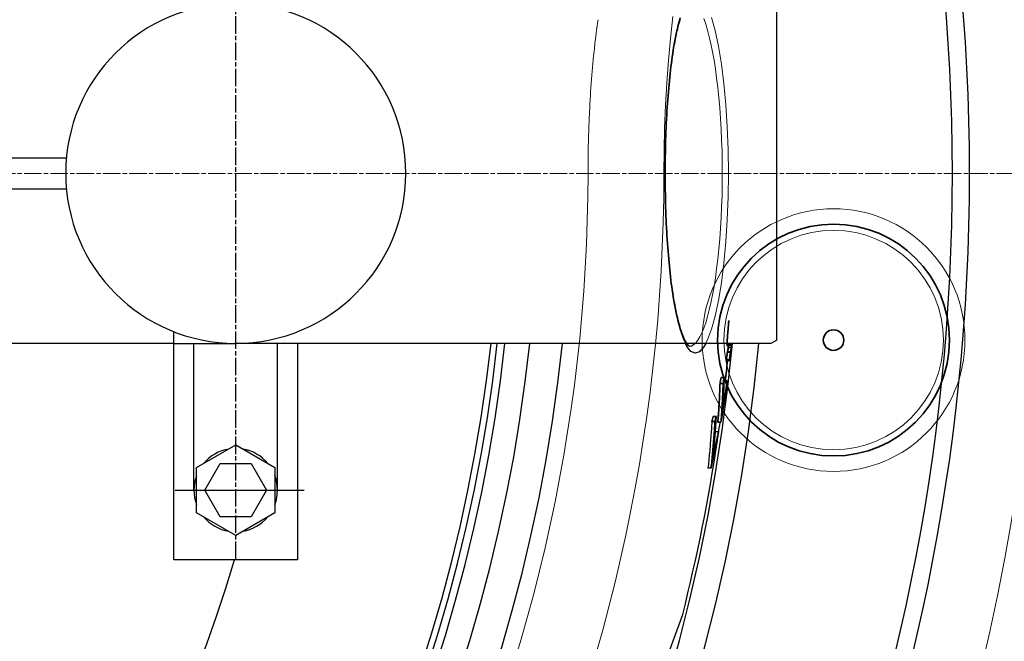
# Model space of a CAD drawing. Units: millimetres. Extents: x 10872 to 23637, y -2183 to 10214.
# Drawn here: x 13741 to 14060, y 1479 to 1680 of the extents above; entities that cross this region are included whole.
import ezdxf

# ---------------------------------------------------------------- set-up
doc = ezdxf.new("R2010")
doc.units = ezdxf.units.MM
doc.linetypes.add('CHAIN', pattern=[0.3543, 0.2362, -0.0295, 0.0591, -0.0295])
doc.linetypes.add('DASH_DOT', pattern=[0.37, 0.24, -0.06, 0.01, -0.06])
for name, color, linetype, lineweight in [('Středová značka (ISO)', 1, 'DASH_DOT', 9), ('Viditelná (ISO)', 7, 'Continuous', 35), ('Viditelná tenká (ISO)', 7, 'Continuous', 18)]:
    doc.layers.add(name, color=color, linetype=linetype, lineweight=lineweight)

# ---------------------------------------------------------------- blocks, each defined once
blk = doc.blocks.new('A$C6C4B66A3')
at = {"layer": 'Viditelná (ISO)'}
for p, q in [((663.72, 90.21), (663.72, 90.12)), ((682.63, 6.96), (681.62, 6.96)), ((682.96, 8.92), (681.95, 8.92)), ((683.91, 7.87), (682.92, 7.87)), ((679.99, -5.33), (678.98, -5.33)), ((680.38, -3.69), (679.37, -3.69)), ((681.93, -5.47), (680.92, -5.47))]:
    blk.add_line(p, q, dxfattribs=at)
at = {"layer": 'Viditelná (ISO)', "flags": 128}
for points in [[(668.77, 125.27), (668.58, 124.63), (668.38, 123.96), (668.2, 123.25), (668.01, 122.52), (667.82, 121.76), (667.64, 120.97), (667.46, 120.15), (667.29, 119.31), (667.12, 118.43), (666.95, 117.54), (666.78, 116.61), (666.62, 115.67), (666.46, 114.7), (666.31, 113.71), (666.16, 112.7), (666.02, 111.66), (665.88, 110.6), (665.74, 109.52), (665.61, 108.42), (665.48, 107.29), (665.35, 106.15), (665.24, 104.99), (665.12, 103.81), (665.01, 102.62), (664.91, 101.41), (664.81, 100.19), (664.71, 98.95), (664.62, 97.7), (664.54, 96.44), (664.45, 95.16), (664.38, 93.87), (664.31, 92.57), (664.24, 91.25), (664.18, 89.93), (664.13, 88.59), (664.08, 87.25), (664.03, 85.9), (663.99, 84.55), (663.96, 83.19), (663.93, 81.83), (663.91, 80.47), (663.89, 79.11), (663.87, 77.74), (663.87, 76.37), (663.86, 75)], [(663.86, 75), (663.87, 73.63), (663.87, 72.26), (663.89, 70.89), (663.91, 69.52), (663.93, 68.15), (663.96, 66.79), (663.99, 65.43), (664.03, 64.07), (664.08, 62.72), (664.13, 61.38), (664.18, 60.05), (664.24, 58.73), (664.31, 57.43), (664.38, 56.13), (664.45, 54.84), (664.53, 53.57), (664.62, 52.3), (664.71, 51.05), (664.81, 49.81), (664.91, 48.58), (665.01, 47.37), (665.12, 46.18), (665.24, 45), (665.36, 43.84), (665.48, 42.7), (665.61, 41.59), (665.74, 40.49), (665.87, 39.41), (666.02, 38.36), (666.16, 37.32), (666.31, 36.3), (666.46, 35.31), (666.62, 34.34), (666.78, 33.39), (666.95, 32.46), (667.12, 31.57), (667.29, 30.7), (667.46, 29.85), (667.64, 29.04), (667.82, 28.25), (668.01, 27.49), (668.19, 26.76), (668.39, 26.05), (668.58, 25.38), (668.77, 24.73), (668.97, 24.11), (669.17, 23.53), (669.37, 22.98), (669.57, 22.46), (669.76, 21.97), (669.96, 21.52), (670.16, 21.11), (670.35, 20.73), (670.54, 20.4), (670.73, 20.1), (670.91, 19.85), (671.08, 19.63), (671.23, 19.45), (671.37, 19.3), (671.49, 19.19), (671.59, 19.1), (671.66, 19.04), (671.71, 19.01), (671.73, 19)], [(681.62, 6.96), (681.6, 6.44), (681.58, 5.92), (681.56, 5.4), (681.54, 4.88), (681.52, 4.36), (681.5, 3.84), (681.47, 3.32), (681.45, 2.8), (681.42, 2.28), (681.4, 1.77), (681.37, 1.25), (681.34, 0.73), (681.31, 0.21), (681.28, -0.31), (681.25, -0.82), (681.22, -1.34), (681.18, -1.86), (681.15, -2.38), (681.11, -2.89), (681.07, -3.41), (681.04, -3.93), (681, -4.44), (680.96, -4.96), (680.91, -5.47)], [(681.93, -5.47), (681.97, -4.96), (682.01, -4.44), (682.05, -3.93), (682.08, -3.41), (682.12, -2.89), (682.16, -2.38), (682.19, -1.86), (682.23, -1.34), (682.26, -0.82), (682.29, -0.31), (682.32, 0.21), (682.35, 0.73), (682.38, 1.25), (682.41, 1.77), (682.43, 2.28), (682.46, 2.8), (682.48, 3.32), (682.51, 3.84), (682.53, 4.36), (682.55, 4.88), (682.57, 5.4), (682.59, 5.92), (682.61, 6.44), (682.63, 6.96)], [(682.96, 8.92), (682.94, 8.47), (682.93, 8.01), (682.91, 7.56), (682.89, 7.11), (682.88, 6.65), (682.86, 6.2), (682.84, 5.75), (682.82, 5.3), (682.8, 4.84), (682.77, 4.39), (682.75, 3.94), (682.73, 3.49), (682.7, 3.03), (682.68, 2.58), (682.65, 2.13), (682.63, 1.68), (682.6, 1.23), (682.57, 0.78), (682.54, 0.33), (682.51, -0.12), (682.48, -0.58), (682.45, -1.03), (682.42, -1.48), (682.39, -1.93)]]:
    blk.add_lwpolyline(points, dxfattribs=at)
at = {"layer": 'Viditelná (ISO)'}
for radius in [37.5, 3.33]:
    blk.add_circle((718.34, 21.05), radius, dxfattribs=at)
blk.add_arc((101.69, 75), 585.5, 353.41586, 354.05409, dxfattribs=at)
for centre, major_axis, ratio, start_param, end_param in [((101.68, 75.36), (584.75, -0.02), 0.999912, 6.195044, 6.198257), ((96.49, 79.13), (590.39, 0), 0.972412, 6.190075, 6.193001), ((92.68, 62.69), (592.88, 0), 0.952179, 6.210351, 6.214379), ((15.98, 21.65), (667.97, 0), 0.466577, 6.276781, 6.279329), ((-4.52, 16.55), (688.57, 0), 0.242893, 0.015983, 0.018528), ((42.85, 32.55), (641.35, 0), 0.6635, 6.254743, 6.257476), ((80.36, 70.75), (606.75, 0), 0.884481, 6.185754, 6.187032), ((80.41, 71.95), (606.74, 0), 0.884481, 6.176442, 6.180585), ((-1.04, 27.94), (686.14, 0), 0.285431, 6.227208, 6.228655), ((55.76, 60.09), (630.97, 0), 0.741565, 6.191528, 6.194265), ((-4.38, 13.55), (688.09, 0), 0.242893, 0.004803, 0.007349), ((63, 72.03), (624.17, 0), 0.783304, 6.149709, 6.153749), ((63.03, 62.34), (624.77, 0), 0.783304, 6.151475, 6.171631), ((62.99, 72.03), (625.18, 0), 0.783304, 6.149926, 6.153959), ((36.89, 25.7), (647.66, 0), 0.621639, 6.234929, 6.238876), ((63.08, 60.92), (624.62, 0), 0.783304, 6.147063, 6.171264), ((43.32, 60.6), (643.53, 0), 0.656847, 6.12657, 6.130501), ((43.31, 60.6), (644.54, 0), 0.656847, 6.126821, 6.130747)]:
    blk.add_ellipse(centre, major_axis=major_axis, ratio=ratio, start_param=start_param, end_param=end_param, dxfattribs=at)
at = {"layer": 'Viditelná tenká (ISO)'}
for p, q in [((663.86, 75), (663.8, 75)), ((682.35, 75), (684.34, 75))]:
    blk.add_line(p, q, dxfattribs=at)
at = {"layer": 'Viditelná tenká (ISO)', "flags": 128}
for points in [[(663.46, 75), (663.52, 82.35), (663.7, 89.69), (664, 97.01), (664.42, 104.29), (664.95, 111.51), (665.6, 118.66), (666.36, 125.73)], [(663.8, 75), (663.87, 82.47), (664.11, 89.81), (664.49, 96.91), (665.02, 103.66), (665.7, 109.94), (666.51, 115.65), (667.44, 120.7), (668.5, 125)], [(678.88, 125.46), (680.06, 121.19), (681.13, 116.13), (682.08, 110.37), (682.87, 104.02), (683.51, 97.19), (683.97, 90), (684.25, 82.56), (684.34, 75)], [(676.36, 125.08), (676.98, 123.32), (677.57, 121.36), (678.14, 119.2), (678.68, 116.86), (679.2, 114.33), (679.68, 111.65), (680.12, 108.81), (680.53, 105.83), (680.91, 102.73), (681.24, 99.51), (681.53, 96.19), (681.78, 92.79), (681.98, 89.32), (682.14, 85.79), (682.26, 82.22), (682.33, 78.62), (682.35, 75)], [(639.4, 94.84), (639.47, 96.18), (639.54, 97.52), (639.61, 98.85), (639.69, 100.17), (639.77, 101.5), (639.86, 102.81), (639.95, 104.12), (640.05, 105.43), (640.15, 106.72), (640.26, 108.02), (640.37, 109.3), (640.48, 110.57), (640.6, 111.84), (640.73, 113.1), (640.86, 114.35), (640.99, 115.59), (641.13, 116.82), (641.27, 118.03), (641.42, 119.21), (641.57, 120.37), (641.72, 121.49), (641.87, 122.6), (642.02, 123.67), (642.18, 124.72)], [(638.92, 75), (638.92, 75.83), (638.92, 76.66), (638.92, 77.49), (638.93, 78.33), (638.94, 79.16), (638.95, 79.99), (638.96, 80.83), (638.97, 81.66), (638.99, 82.49), (639, 83.32), (639.02, 84.15), (639.04, 84.98), (639.06, 85.81), (639.09, 86.63), (639.11, 87.46), (639.14, 88.28), (639.17, 89.1), (639.19, 89.93), (639.23, 90.75), (639.26, 91.57), (639.29, 92.39), (639.33, 93.21), (639.36, 94.03), (639.4, 94.84)], [(615.07, -83.01), (617.27, -75.71), (619.37, -68.37), (621.36, -61.01), (623.24, -53.61), (625.03, -46.17), (626.7, -38.71), (628.27, -31.23), (629.74, -23.73), (631.09, -16.21), (632.34, -8.68), (633.48, -1.13), (634.51, 6.44), (635.43, 14.02), (636.25, 21.61), (636.96, 29.21), (637.55, 36.83), (638.04, 44.45), (638.43, 52.08), (638.7, 59.71), (638.86, 67.35), (638.92, 75)], [(684.34, 75), (684.25, 67.44), (683.97, 60.01), (683.51, 52.81), (682.87, 45.98), (682.08, 39.63), (681.13, 33.87), (680.06, 28.81), (678.88, 24.54), (677.61, 21.15), (676.29, 18.7), (674.92, 17.24), (673.55, 16.8), (672.2, 17.39), (670.89, 18.98), (669.65, 21.54), (668.5, 25), (667.44, 29.3), (666.51, 34.35), (665.7, 40.06), (665.02, 46.34), (664.49, 53.09), (664.11, 60.19), (663.87, 67.53), (663.8, 75)], [(682.35, 75), (682.33, 71.39), (682.26, 67.78), (682.14, 64.21), (681.98, 60.68), (681.78, 57.21), (681.53, 53.81), (681.24, 50.49), (680.91, 47.27), (680.53, 44.17), (680.12, 41.19), (679.68, 38.35), (679.2, 35.67), (678.68, 33.15), (678.14, 30.8), (677.57, 28.64), (676.98, 26.68), (676.37, 24.93), (675.73, 23.39), (675.08, 22.07), (674.42, 20.98), (673.75, 20.12), (673.08, 19.51), (672.4, 19.13), (671.72, 19)]]:
    blk.add_lwpolyline(points, dxfattribs=at)
at = {"layer": 'Viditelná tenká (ISO)'}
for radius in [42.5, 35.5]:
    blk.add_circle((718.34, 21.05), radius, dxfattribs=at)
for radius, start, end in [(683.47, 293.8536, 0), (561.77, 308.9971, 360)]:
    blk.add_arc((101.69, 75), radius, start, end, dxfattribs=at)

msp = doc.modelspace()

# ---------------------------------------------------------------- linework, layer by layer
at = {"linetype": 'CHAIN', "ltscale": 23.990969}
msp.add_line((13811.07, 1505.34), (13811.07, 1709.67), dxfattribs=at)
for p, q in [((13986.08, 1576.17), (13986.08, 1684.17)), ((13546.05, 1635.17), (13756.29, 1635.17)), ((13949.95, 1630.17), (13949.88, 1630.17)), ((13546.05, 1625.17), (13756.29, 1625.17)), ((13791.07, 1505.17), (13791.07, 1578.94)), ((13791.07, 1575.17), (13726.3, 1575.17)), ((13791.07, 1575.17), (13811.07, 1575.17)), ((13797.57, 1527.67), (13797.57, 1575.17)), ((13984.08, 1575.17), (13811.07, 1575.17)), ((13824.57, 1527.67), (13824.57, 1575.17)), ((13831.07, 1575.17), (13831.07, 1530.17)), ((13831.07, 1575.17), (13831.07, 1505.17)), ((13831.07, 1575.17), (13831.07, 1505.17)), ((13971.02, 1574.83), (13970.01, 1574.83)), ((13971.05, 1574.4), (13970.04, 1574.4)), ((13971.32, 1573.72), (13970.32, 1573.72)), ((13986.08, 1576.17), (13984.08, 1575.17)), ((13970.79, 1569.95), (13969.78, 1569.95)), ((13971.05, 1572.16), (13970.04, 1572.16)), ((13971.17, 1572.44), (13970.16, 1572.44)), ((13970.8, 1569.52), (13969.79, 1569.52)), ((13969.04, 1564.09), (13968.03, 1564.09)), ((13968.71, 1562.14), (13967.7, 1562.14)), ((13970, 1563.04), (13969, 1563.04)), ((13966.46, 1551.49), (13965.45, 1551.49)), ((13966.07, 1549.84), (13965.06, 1549.84)), ((13968.01, 1549.7), (13967, 1549.7)), ((13967.23, 1546.54), (13966.22, 1546.54)), ((13798.41, 1534.98), (13811.07, 1542.29)), ((13811.07, 1542.29), (13823.73, 1534.98)), ((13798.41, 1520.36), (13798.41, 1534.98)), ((13801.07, 1527.67), (13806.06, 1536.33)), ((13806.06, 1536.33), (13816.06, 1536.33)), ((13816.07, 1536.33), (13821.07, 1527.67)), ((13823.73, 1534.98), (13823.73, 1520.36)), ((13964.81, 1534.76), (13963.8, 1534.76)), ((13806.07, 1519.01), (13801.07, 1527.67)), ((13821.07, 1527.67), (13816.07, 1519.01)), ((13811.07, 1513.05), (13798.41, 1520.36)), ((13816.07, 1519.01), (13806.07, 1519.01)), ((13823.73, 1520.36), (13811.07, 1513.05)), ((13831.07, 1505.17), (13791.07, 1505.17)), ((13952.51, 1478.93), (13955.62, 1487.46)), ((13955.62, 1487.46), (13955.56, 1487.26))]:
    msp.add_line(p, q)
at = {"ltscale": 0.19}
msp.add_line((13791.47, 1527.67), (13833.21, 1527.67), dxfattribs=at)
for points in [[(13963.07, 1575.17), (13962.37, 1573.88), (13961.01, 1572.42), (13959.64, 1571.98), (13958.28, 1572.56), (13956.97, 1574.16), (13956.48, 1575.17)], [(13956.88, 1575.17), (13956.99, 1575.02), (13957.16, 1574.8), (13957.31, 1574.62), (13957.45, 1574.47), (13957.57, 1574.36), (13957.67, 1574.27), (13957.75, 1574.21), (13957.79, 1574.18), (13957.81, 1574.17)], [(13959.7, 1575.17), (13959.16, 1574.68), (13958.48, 1574.31), (13957.8, 1574.17)]]:
    msp.add_lwpolyline(points)
at = {"flags": 128}
for points in [[(13969.04, 1564.09), (13969.02, 1563.64), (13969.01, 1563.19), (13968.99, 1562.73), (13968.98, 1562.28), (13968.96, 1561.83), (13968.94, 1561.37), (13968.92, 1560.92), (13968.9, 1560.47), (13968.88, 1560.02), (13968.86, 1559.56), (13968.83, 1559.11), (13968.81, 1558.66), (13968.79, 1558.21), (13968.76, 1557.76), (13968.74, 1557.3), (13968.71, 1556.85), (13968.68, 1556.4), (13968.65, 1555.95), (13968.63, 1555.5), (13968.6, 1555.05), (13968.56, 1554.6), (13968.53, 1554.15), (13968.5, 1553.7), (13968.47, 1553.25)], [(13967.7, 1562.14), (13967.68, 1561.61), (13967.66, 1561.09), (13967.64, 1560.57), (13967.62, 1560.05), (13967.6, 1559.53), (13967.58, 1559.02), (13967.56, 1558.5), (13967.53, 1557.98), (13967.51, 1557.46), (13967.48, 1556.94), (13967.45, 1556.42), (13967.42, 1555.9), (13967.39, 1555.38), (13967.36, 1554.87), (13967.33, 1554.35), (13967.3, 1553.83), (13967.27, 1553.31), (13967.23, 1552.8), (13967.19, 1552.28), (13967.16, 1551.76), (13967.12, 1551.25), (13967.08, 1550.73), (13967.04, 1550.22), (13967, 1549.7)], [(13968.01, 1549.7), (13968.05, 1550.22), (13968.09, 1550.73), (13968.13, 1551.25), (13968.17, 1551.76), (13968.2, 1552.28), (13968.24, 1552.8), (13968.28, 1553.31), (13968.31, 1553.83), (13968.34, 1554.35), (13968.37, 1554.87), (13968.4, 1555.38), (13968.43, 1555.9), (13968.46, 1556.42), (13968.49, 1556.94), (13968.52, 1557.46), (13968.54, 1557.98), (13968.57, 1558.5), (13968.59, 1559.02), (13968.61, 1559.53), (13968.63, 1560.05), (13968.65, 1560.57), (13968.67, 1561.09), (13968.69, 1561.61), (13968.71, 1562.14)], [(13966.46, 1551.49), (13966.43, 1550.94), (13966.39, 1550.39), (13966.36, 1549.84), (13966.32, 1549.3), (13966.28, 1548.75), (13966.24, 1548.2), (13966.2, 1547.65), (13966.16, 1547.11), (13966.12, 1546.56), (13966.08, 1546.01), (13966.04, 1545.46), (13965.99, 1544.91), (13965.95, 1544.37), (13965.9, 1543.82), (13965.86, 1543.27), (13965.81, 1542.72), (13965.76, 1542.17), (13965.71, 1541.62), (13965.67, 1541.07), (13965.61, 1540.53), (13965.56, 1539.98), (13965.51, 1539.43), (13965.46, 1538.88), (13965.4, 1538.33)], [(13965.06, 1549.84), (13965.02, 1549.22), (13964.98, 1548.59), (13964.94, 1547.96), (13964.89, 1547.33), (13964.85, 1546.71), (13964.8, 1546.08), (13964.76, 1545.45), (13964.71, 1544.82), (13964.66, 1544.19), (13964.61, 1543.57), (13964.56, 1542.94), (13964.51, 1542.31), (13964.46, 1541.68), (13964.4, 1541.05), (13964.35, 1540.42), (13964.29, 1539.79), (13964.23, 1539.17), (13964.17, 1538.54), (13964.11, 1537.91), (13964.05, 1537.28), (13963.99, 1536.65), (13963.93, 1536.02), (13963.86, 1535.39), (13963.8, 1534.76)], [(13964.81, 1534.76), (13964.88, 1535.39), (13964.94, 1536.02), (13965, 1536.65), (13965.07, 1537.28), (13965.13, 1537.91), (13965.19, 1538.54), (13965.25, 1539.17), (13965.3, 1539.79), (13965.36, 1540.42), (13965.42, 1541.05), (13965.47, 1541.68), (13965.52, 1542.31), (13965.57, 1542.94), (13965.63, 1543.57), (13965.68, 1544.19), (13965.72, 1544.82), (13965.77, 1545.45), (13965.82, 1546.08), (13965.86, 1546.71), (13965.91, 1547.33), (13965.95, 1547.96), (13965.99, 1548.59), (13966.03, 1549.22), (13966.07, 1549.84)], [(13951.2, 1475.32), (13952.51, 1478.93)]]:
    msp.add_lwpolyline(points, dxfattribs=at)
for radius in [660.5, 654.97]:
    msp.add_circle((13387.78, 1630.17), radius)
for centre, radius, start, end in [((13811.07, 1630.17), 55, 90, 270), ((13811.07, 1630.17), 55, 270, 90), ((13387.78, 1630.17), 595, 185.25557, 354.69618), ((13387.78, 1630.17), 595, 185.25557, 354.69618), ((13387.78, 1630.17), 586.54, 185.33162, 354.61943), ((13387.78, 1630.17), 531.82, 185.882, 354.064), ((13387.78, 1630.17), 521.32, 186.0009, 353.944), ((13387.78, 1630.17), 513.29, 186.0951, 353.8489), ((13387.78, 1630.17), 510.83, 186.1246, 353.8191), ((13387.78, 1630.17), 508.84, 186.1487, 353.7948), ((13387.78, 1630.17), 585.5, 353.41586, 354.05409), ((13387.78, 1630.17), 441, 189.7917, 343.534), ((13387.78, 1630.17), 585.5, 351.70598, 352.10023), ((13387.78, 1630.17), 585.5, 345.89188, 351.51522), ((13811.07, 1527.67), 13.5, 99.675, 140.333), ((13811.07, 1527.67), 13.5, 39.685, 80.319), ((13811.07, 1527.67), 13.5, 159.695, 200.309), ((13811.07, 1527.67), 13.5, 339.677, 20.318), ((13811.07, 1527.67), 13.5, 219.693, 260.303), ((13811.07, 1527.67), 13.5, 279.692, 320.3)]:
    msp.add_arc(centre, radius, start, end)
for centre, major_axis, ratio, start_param, end_param in [((13302.06, 1576.82), (667.97, 0), 0.466577, 6.276781, 6.277898), ((13281.57, 1571.73), (688.57, 0), 0.242893, 0.015983, 0.018528), ((13341.84, 1615.27), (630.97, 0), 0.741565, 6.191528, 6.194265), ((13366.44, 1625.92), (606.75, 0), 0.884481, 6.185754, 6.187032), ((13302.05, 1576.82), (668.98, 0), 0.466577, 6.276802, 6.277918), ((13281.56, 1571.73), (689.58, 0), 0.242893, 0.015966, 0.018508), ((13285.04, 1587.33), (687.51, 0), 0.285431, 6.217265, 6.220737), ((13341.83, 1615.27), (631.98, 0), 0.741565, 6.191679, 6.194412), ((13316.62, 1606.99), (656.93, 0), 0.575534, 6.198683, 6.198932), ((13366.44, 1624.89), (607.71, 0), 0.884481, 6.185614, 6.190562), ((13366.43, 1625.92), (607.76, 0), 0.884481, 6.185917, 6.188639), ((13366.49, 1627.12), (606.74, 0), 0.884481, 6.176442, 6.180585), ((13281.71, 1568.72), (688.09, 0), 0.242893, 0.004803, 0.007349), ((13285.04, 1583.12), (686.14, 0), 0.285431, 6.227208, 6.228655), ((13366.48, 1627.12), (607.75, 0), 0.884481, 6.17662, 6.180756), ((13281.7, 1568.72), (689.1, 0), 0.242893, 0.004803, 0.007346), ((13308.07, 1595.55), (664.75, 0), 0.51038, 6.206733, 6.210419), ((13277.62, 1570.46), (693.51, 0), 0.169113, 0.012535, 0.014472), ((13347.1, 1616.28), (626.72, 0), 0.773215, 6.189367, 6.192775), ((13285.04, 1583.11), (687.15, 0), 0.285431, 6.226137, 6.228741), ((13274.22, 1570.66), (697.03, 0), 0.045745, 6.247475, 6.251017), ((13349.08, 1627.2), (624.17, 0), 0.783304, 6.149709, 6.153749), ((13349.07, 1627.2), (625.18, 0), 0.783304, 6.149926, 6.153959), ((13349.17, 1616.1), (624.62, 0), 0.783304, 6.147063, 6.171264), ((13349.11, 1617.52), (624.77, 0), 0.783304, 6.151475, 6.171631), ((13322.97, 1580.87), (647.66, 0), 0.621639, 6.234929, 6.238876), ((13329.4, 1615.78), (643.53, 0), 0.656847, 6.12657, 6.130501), ((13329.39, 1615.77), (644.54, 0), 0.656847, 6.126821, 6.130747), ((13329.65, 1601.86), (643.32, 0), 0.656847, 6.123728, 6.147301), ((13329.55, 1603.64), (643.58, 0), 0.656847, 6.128066, 6.147696), ((13329.57, 1603.65), (642.56, 0), 0.656847, 6.145664, 6.147474), ((13343.91, 1580.69), (624.96, 0), 0.754024, 6.206563, 6.21066), ((13950.58, 1479.44), (1.88, -0.68), 0.86915, 0, 0.100462)]:
    msp.add_ellipse(centre, major_axis=major_axis, ratio=ratio, start_param=start_param, end_param=end_param)
at = {"layer": 'Středová značka (ISO)', "linetype": 'CHAIN', "ltscale": 23.990969}
msp.add_line((14105.29, 1630.17), (12695.35, 1630.17), dxfattribs=at)

# ---------------------------------------------------------------- block references
msp.add_blockref('A$C6C4B66A3', (13286.08, 1555.17))

doc.saveas('drawing.dxf')
